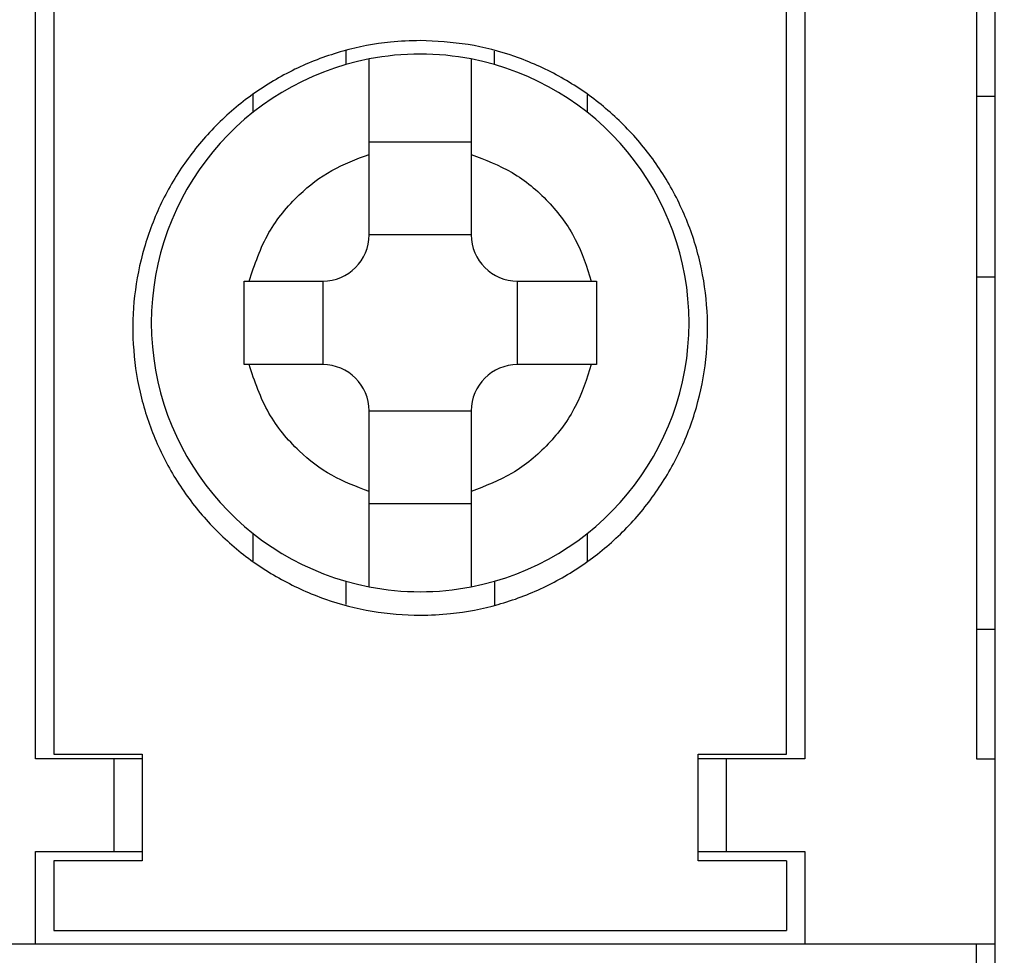
# Model space of a CAD drawing. Units: inches. Extents: x -1102 to 497, y -2880 to -1762.
# Drawn here: x -836 to -825, y -2333 to -2323 of the extents above; entities that cross this region are included whole.
import ezdxf

# ---------------------------------------------------------------- set-up
doc = ezdxf.new("R2010")
doc.units = ezdxf.units.IN
doc.header["$MEASUREMENT"] = 0
doc.styles.add('style1', font='txt', dxfattribs={"width": 0.7, "height": 3.5})
doc.dimstyles.new('GB$0', dxfattribs={"dimtxt": 3.5, "dimasz": 2.5, "dimexe": 1.25, "dimexo": 0, "dimtad": 1, "dimdec": 1, "dimdsep": 46, "dimtxsty": 'style1', "dimcen": 2.5, "dimclrd": 3, "dimclre": 3, "dimclrt": 3, "dimadec": 0, "dimazin": 0, "dimtfac": 1, "dimtdec": 1, "dimtmove": 0, "dimatfit": 3, "dimfxl": 1, "dimarcsym": 0})

# ---------------------------------------------------------------- blocks, each defined once
blk = doc.blocks.new('*D82')
at = {"color": 3, "lineweight": -2, "transparency": 16777216}
for p, q in [((-837.252, -2327.335), (-837.252, -2272.967)), ((-769.252, -2327.335), (-769.252, -2272.967)), ((-834.752, -2274.217), (-771.752, -2274.217))]:
    blk.add_line(p, q, dxfattribs=at)
at = {"color": 3, "transparency": 16777216}
for points in [[(-834.752, -2273.801), (-834.752, -2274.634), (-837.252, -2274.217)], [(-771.752, -2273.801), (-771.752, -2274.634), (-769.252, -2274.217)]]:
    blk.add_solid(points, dxfattribs=at)
at = {"layer": 'Defpoints', "color": 0, "transparency": 16777216}
for p in [(-769.252, -2274.217), (-837.252, -2327.335), (-769.252, -2327.335)]:
    blk.add_point(p, dxfattribs=at)
at = {"color": 3, "transparency": 16777216, "insert": (-803.252, -2271.842), "char_height": 3.5, "attachment_point": 5, "style": 'style1'}
blk.add_mtext('68', dxfattribs=at)
blk = doc.blocks.new('*D83')
at = {"color": 3, "lineweight": -2, "transparency": 16777216}
for p, q in [((-810.364, -2293.121), (-855.547, -2293.121)), ((-854.297, -2375.026), (-854.297, -2295.621)), ((-796.027, -2377.526), (-855.547, -2377.526))]:
    blk.add_line(p, q, dxfattribs=at)
at = {"color": 3, "transparency": 16777216}
for points in [[(-854.713, -2295.621), (-853.88, -2295.621), (-854.297, -2293.121)], [(-854.713, -2375.026), (-853.88, -2375.026), (-854.297, -2377.526)]]:
    blk.add_solid(points, dxfattribs=at)
at = {"layer": 'Defpoints', "color": 0, "transparency": 16777216}
for p in [(-854.297, -2293.121), (-810.364, -2293.121), (-796.027, -2377.526)]:
    blk.add_point(p, dxfattribs=at)
at = {"color": 3, "transparency": 16777216, "insert": (-856.672, -2335.324), "char_height": 3.5, "attachment_point": 5, "rotation": 90, "style": 'style1'}
blk.add_mtext('82', dxfattribs=at)
blk = doc.blocks.new('*D88')
at = {"color": 3, "lineweight": -2, "transparency": 16777216}
for p, q in [((-789.052, -2314.526), (-847.498, -2314.526)), ((-846.248, -2317.026), (-846.248, -2363.026)), ((-789.052, -2365.526), (-847.498, -2365.526))]:
    blk.add_line(p, q, dxfattribs=at)
at = {"color": 3, "transparency": 16777216}
for points in [[(-846.665, -2317.026), (-845.831, -2317.026), (-846.248, -2314.526)], [(-846.665, -2363.026), (-845.831, -2363.026), (-846.248, -2365.526)]]:
    blk.add_solid(points, dxfattribs=at)
at = {"layer": 'Defpoints', "color": 0, "transparency": 16777216}
for p in [(-789.052, -2314.526), (-846.248, -2365.526), (-789.052, -2365.526)]:
    blk.add_point(p, dxfattribs=at)
at = {"color": 3, "transparency": 16777216, "insert": (-848.623, -2340.026), "char_height": 3.5, "attachment_point": 5, "rotation": 90, "style": 'style1'}
blk.add_mtext('51', dxfattribs=at)

msp = doc.modelspace()

# ---------------------------------------------------------------- linework, layer by layer
at = {"color": 7, "linetype": 'Continuous', "lineweight": 30}
for p, q in [((-835.427, -2331.226), (-835.427, -2317.223)), ((-827.127, -2317.223), (-827.127, -2331.226)), ((-825.277, -2317.223), (-825.277, -2331.226)), ((-825.077, -2359.576), (-825.077, -2320.776)), ((-835.227, -2320.876), (-835.227, -2331.176)), ((-827.327, -2331.176), (-827.327, -2320.876)), ((-832.077, -2323.735), (-832.077, -2323.584)), ((-830.477, -2323.735), (-830.477, -2323.592)), ((-833.077, -2324.248), (-833.077, -2324.055)), ((-829.477, -2324.063), (-829.477, -2324.248)), ((-825.277, -2324.076), (-825.077, -2324.076)), ((-830.727, -2324.572), (-831.827, -2324.572)), ((-831.827, -2325.572), (-831.827, -2324.704)), ((-830.727, -2324.704), (-830.727, -2325.572)), ((-830.727, -2325.572), (-831.827, -2325.572)), ((-833.177, -2326.972), (-833.177, -2326.072)), ((-833.177, -2326.072), (-833.123, -2326.072)), ((-833.123, -2326.072), (-832.327, -2326.072)), ((-832.327, -2326.072), (-832.327, -2326.972)), ((-830.227, -2326.072), (-829.431, -2326.072)), ((-830.227, -2326.972), (-830.227, -2326.072)), ((-829.431, -2326.072), (-829.377, -2326.072)), ((-825.277, -2326.026), (-825.077, -2326.026)), ((-833.123, -2326.972), (-833.177, -2326.972)), ((-832.327, -2326.972), (-833.123, -2326.972)), ((-829.431, -2326.972), (-830.227, -2326.972)), ((-829.377, -2326.972), (-829.431, -2326.972)), ((-831.827, -2328.341), (-831.827, -2327.472)), ((-831.827, -2327.472), (-830.727, -2327.472)), ((-830.727, -2327.472), (-830.727, -2328.341)), ((-831.827, -2328.472), (-830.727, -2328.472)), ((-833.077, -2329.088), (-833.077, -2328.796)), ((-829.477, -2328.796), (-829.477, -2329.097)), ((-832.077, -2329.559), (-832.077, -2329.31)), ((-830.477, -2329.31), (-830.477, -2329.567)), ((-825.277, -2329.826), (-825.077, -2329.826)), ((-835.227, -2331.176), (-834.277, -2331.176)), ((-834.277, -2331.176), (-834.277, -2332.326)), ((-828.277, -2331.176), (-827.327, -2331.176)), ((-828.277, -2332.326), (-828.277, -2331.176)), ((-834.577, -2331.226), (-835.427, -2331.226)), ((-834.577, -2332.226), (-834.577, -2331.226)), ((-834.277, -2331.226), (-834.577, -2331.226)), ((-827.977, -2331.226), (-828.277, -2331.226)), ((-827.977, -2331.226), (-827.977, -2332.226)), ((-827.127, -2331.226), (-827.977, -2331.226)), ((-825.277, -2331.226), (-825.077, -2331.226)), ((-835.427, -2332.226), (-834.577, -2332.226)), ((-835.427, -2333.226), (-835.427, -2332.226)), ((-834.577, -2332.226), (-834.277, -2332.226)), ((-828.277, -2332.226), (-827.977, -2332.226)), ((-827.977, -2332.226), (-827.127, -2332.226)), ((-827.127, -2332.226), (-827.127, -2333.226)), ((-834.277, -2332.326), (-835.227, -2332.326)), ((-835.227, -2332.326), (-835.227, -2333.076)), ((-827.327, -2332.326), (-828.277, -2332.326)), ((-827.327, -2332.326), (-827.327, -2333.076)), ((-835.227, -2333.076), (-827.327, -2333.076)), ((-825.277, -2333.226), (-837.277, -2333.226)), ((-825.277, -2336.326), (-825.277, -2333.226)), ((-825.077, -2333.226), (-825.277, -2333.226))]:
    msp.add_line(p, q, dxfattribs=at)
for centre, radius, start, end in [((-831.277, -2326.522), 2.9, 79.0673, 100.9327), ((-831.277, -2326.522), 2.9, 100.9327, 259.0673), ((-831.277, -2326.522), 2.9, 280.9327, 79.0673), ((-832.327, -2325.572), 0.5, 270, 0), ((-830.227, -2325.572), 0.5, 180, 270), ((-832.327, -2327.472), 0.5, 0, 90), ((-830.227, -2327.472), 0.5, 90, 180), ((-831.277, -2326.522), 2.9, 259.0673, 280.9327)]:
    msp.add_arc(centre, radius, start, end, dxfattribs=at)
for points, knots in [([(-831.277, -2323.476), (-831.103, -2323.484), (-830.757, -2323.502), (-830.252, -2323.635), (-829.776, -2323.847), (-829.342, -2324.135), (-828.963, -2324.492), (-828.646, -2324.908), (-828.405, -2325.372), (-828.242, -2325.872), (-828.168, -2326.393), (-828.181, -2326.92), (-828.284, -2327.438), (-828.472, -2327.932), (-828.742, -2328.385), (-829.083, -2328.788), (-829.488, -2329.125), (-829.941, -2329.39), (-830.433, -2329.574), (-830.884, -2329.661), (-831.341, -2329.685), (-831.798, -2329.646), (-832.305, -2329.516), (-832.781, -2329.302), (-833.217, -2329.013), (-833.596, -2328.653), (-833.912, -2328.237), (-834.152, -2327.772), (-834.313, -2327.273), (-834.386, -2326.753), (-834.372, -2326.227), (-834.268, -2325.711), (-834.08, -2325.218), (-833.81, -2324.765), (-833.468, -2324.362), (-833.062, -2324.024), (-832.607, -2323.759), (-832.114, -2323.577), (-831.665, -2323.488), (-831.384, -2323.479), (-831.277, -2323.476)], [0, 0, 0, 0, 0.02661, 0.05322, 0.079825, 0.106431, 0.133142, 0.159854, 0.186767, 0.213681, 0.24074, 0.267799, 0.294883, 0.321967, 0.348969, 0.375971, 0.402844, 0.429717, 0.456474, 0.48323, 0.5, 0.526685, 0.55337, 0.580053, 0.606736, 0.633458, 0.660181, 0.687004, 0.713827, 0.740778, 0.76773, 0.794791, 0.821851, 0.848937, 0.876021, 0.903006, 0.929991, 0.956781, 0.983571, 1, 1, 1, 1]), ([(-831.827, -2324.704), (-831.827, -2324.585), (-831.827, -2324.347), (-831.827, -2324.032), (-831.827, -2323.802), (-831.827, -2323.689), (-831.827, -2323.679), (-831.827, -2323.675)], [0, 0, 0, 0, 0.223506, 0.447282, 0.664626, 0.876459, 1, 1, 1, 1]), ([(-830.727, -2323.675), (-830.727, -2323.686), (-830.727, -2323.708), (-830.727, -2323.878), (-830.727, -2324.13), (-830.727, -2324.42), (-830.727, -2324.618), (-830.727, -2324.704)], [0, 0, 0, 0, 0.2082984, 0.4165547, 0.6260706, 0.8391957, 1, 1, 1, 1]), ([(-833.123, -2326.072), (-833.062, -2325.892), (-832.945, -2325.545), (-832.613, -2325.147), (-832.24, -2324.858), (-831.964, -2324.755), (-831.827, -2324.704)], [0, 0, 0, 0, 0.287674, 0.553732, 0.776933, 1, 1, 1, 1]), ([(-830.727, -2324.704), (-830.575, -2324.762), (-830.268, -2324.88), (-829.883, -2325.202), (-829.582, -2325.604), (-829.481, -2325.918), (-829.431, -2326.072)], [0, 0, 0, 0, 0.245743, 0.5, 0.754256, 1, 1, 1, 1]), ([(-831.827, -2328.341), (-831.964, -2328.289), (-832.24, -2328.186), (-832.613, -2327.897), (-832.945, -2327.499), (-833.062, -2327.152), (-833.123, -2326.972)], [0, 0, 0, 0, 0.223202, 0.446272, 0.712328, 1, 1, 1, 1]), ([(-829.431, -2326.972), (-829.481, -2327.126), (-829.582, -2327.44), (-829.883, -2327.842), (-830.268, -2328.164), (-830.575, -2328.283), (-830.727, -2328.341)], [0, 0, 0, 0, 0.245742, 0.5, 0.754257, 1, 1, 1, 1]), ([(-831.827, -2329.37), (-831.827, -2329.359), (-831.827, -2329.337), (-831.827, -2329.166), (-831.827, -2328.915), (-831.827, -2328.624), (-831.827, -2328.426), (-831.827, -2328.341)], [0, 0, 0, 0, 0.208299, 0.416554, 0.62607, 0.839196, 1, 1, 1, 1]), ([(-830.727, -2328.341), (-830.727, -2328.46), (-830.727, -2328.697), (-830.727, -2329.012), (-830.727, -2329.242), (-830.727, -2329.355), (-830.727, -2329.366), (-830.727, -2329.37)], [0, 0, 0, 0, 0.223507, 0.44728, 0.664625, 0.876459, 1, 1, 1, 1])]:
    msp.add_open_spline(points, degree=3, knots=knots, dxfattribs=at)
msp.add_open_spline([(-829.377, -2326.072), (-829.377, -2326.222), (-829.377, -2326.522), (-829.377, -2326.822), (-829.377, -2326.972)], degree=3, dxfattribs=at)

# ---------------------------------------------------------------- dimensions: what is measured, and where the dimension line sits
dim = msp.add_linear_dim(base=(-769.252, -2274.217), p1=(-837.252, -2327.335), p2=(-769.252, -2327.335), dimstyle='GB$0')
dim.commit()
dim.dimension.update_dxf_attribs({"geometry": '*D82', "text_midpoint": (-803.252, -2274.217), "dimtype": 160})
dim = msp.add_linear_dim(base=(-854.297, -2293.121), p1=(-796.027, -2377.526), p2=(-810.364, -2293.121), angle=90, text='82', dimstyle='GB$0')
dim.commit()
dim.dimension.update_dxf_attribs({"geometry": '*D83', "text_midpoint": (-856.672, -2335.324)})
dim = msp.add_linear_dim(base=(-846.248, -2365.526), p1=(-789.052, -2314.526), p2=(-789.052, -2365.526), angle=90, dimstyle='GB$0', override={"dimdec": 0})
dim.commit()
dim.dimension.update_dxf_attribs({"geometry": '*D88', "text_midpoint": (-848.623, -2340.026)})

doc.saveas('drawing.dxf')
